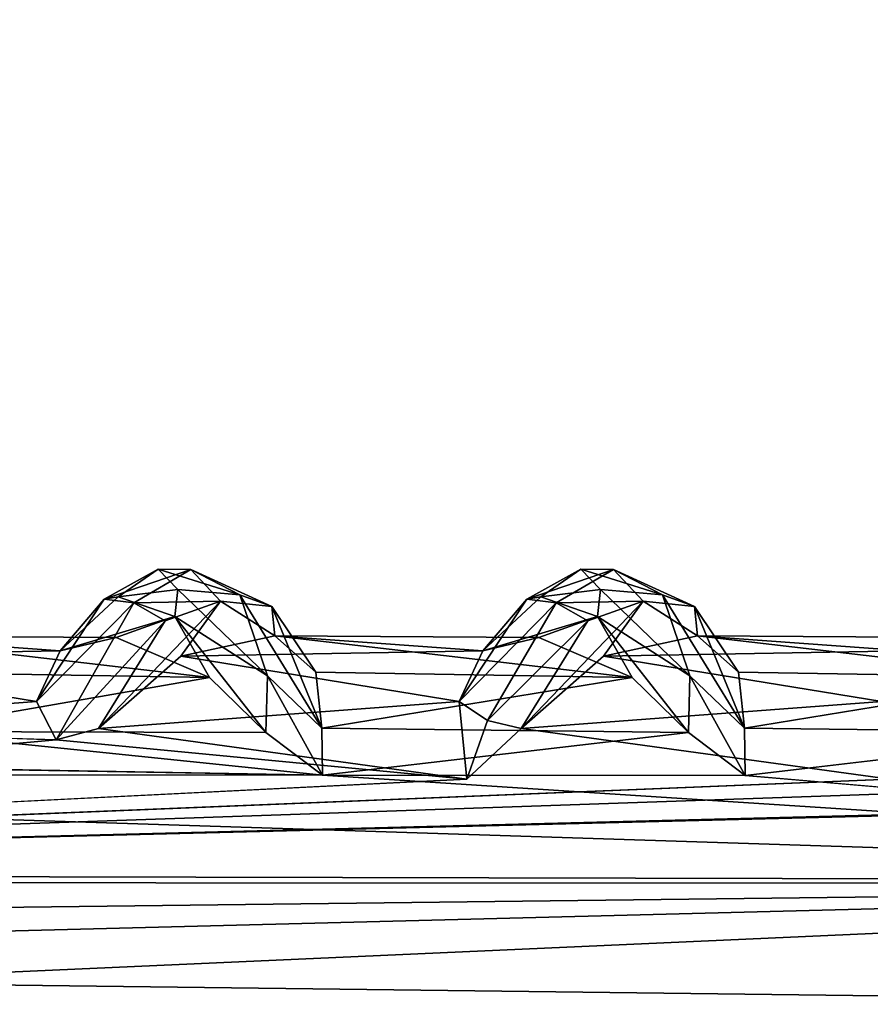
# Model space of a CAD drawing. Units: inches. Extents: x -14.8 to 14.8, y -14 to 8.6.
# Drawn here: x 1 to 1.8, y -3.2 to -2.2 of the extents above; entities that cross this region are included whole.
import ezdxf

# ---------------------------------------------------------------- set-up
doc = ezdxf.new("R2010")
doc.units = ezdxf.units.IN
doc.header["$MEASUREMENT"] = 0
for name, color, linetype in [('TABLE-SUPPORT', 6, 'Continuous'), ('TABLE-TOP', 6, 'Continuous'), ('TABLE-TRAY', 6, 'Continuous')]:
    doc.layers.add(name, color=color, linetype=linetype)

msp = doc.modelspace()

# ---------------------------------------------------------------- linework, layer by layer
at = {"layer": 'TABLE-SUPPORT'}
for points in [[(1.0412, -2.8167, 20.4267), (1.0412, -2.8167, 20.4267), (1.0554, -2.8143, 20.5088), (1.0964, -2.786, 20.513)], [(1.0412, -2.8167, 20.4267), (1.0412, -2.8167, 20.4267), (1.0964, -2.786, 20.513), (1.1299, -2.7861, 20.4904)], [(1.0412, -2.8167, 7.3952), (1.0412, -2.8167, 7.3952), (1.0554, -2.8143, 7.4773), (1.0964, -2.786, 7.4815)], [(1.0412, -2.8167, 7.3952), (1.0412, -2.8167, 7.3952), (1.0964, -2.786, 7.4815), (1.1299, -2.7861, 7.4589)], [(1.0714, -2.8203, 20.3996), (1.0714, -2.8203, 20.3996), (1.0412, -2.8167, 20.4267), (1.1299, -2.7861, 20.4904)], [(1.0714, -2.8203, 7.3681), (1.0714, -2.8203, 7.3681), (1.0412, -2.8167, 7.3952), (1.1299, -2.7861, 7.4589)], [(1.0554, -2.8143, 20.5088), (1.0554, -2.8143, 20.5088), (1.1165, -2.8066, 20.5886), (1.0964, -2.786, 20.513)], [(1.0554, -2.8143, 7.4773), (1.0554, -2.8143, 7.4773), (1.1165, -2.8066, 7.5571), (1.0964, -2.786, 7.4815)], [(1.1299, -2.7861, 20.4904), (1.1299, -2.7861, 20.4904), (1.1605, -2.8186, 20.4668), (1.0714, -2.8203, 20.3996)], [(1.1299, -2.7861, 7.4589), (1.1299, -2.7861, 7.4589), (1.1605, -2.8186, 7.4353), (1.0714, -2.8203, 7.3681)], [(1.0964, -2.786, 20.513), (1.0964, -2.786, 20.513), (1.1165, -2.8066, 20.5886), (1.1801, -2.8121, 20.6097)], [(1.1299, -2.7861, 20.4904), (1.1299, -2.7861, 20.4904), (1.0964, -2.786, 20.513), (1.1801, -2.8121, 20.6097)], [(1.0964, -2.786, 7.4815), (1.0964, -2.786, 7.4815), (1.1165, -2.8066, 7.5571), (1.1801, -2.8121, 7.5782)], [(1.1299, -2.7861, 7.4589), (1.1299, -2.7861, 7.4589), (1.0964, -2.786, 7.4815), (1.1801, -2.8121, 7.5782)], [(1.1299, -2.7861, 20.4904), (1.1299, -2.7861, 20.4904), (1.2129, -2.8241, 20.579), (1.1605, -2.8186, 20.4668)], [(1.1299, -2.7861, 20.4904), (1.1299, -2.7861, 20.4904), (1.1801, -2.8121, 20.6097), (1.2129, -2.8241, 20.579)], [(1.1299, -2.7861, 7.4589), (1.1299, -2.7861, 7.4589), (1.2129, -2.8241, 7.5475), (1.1605, -2.8186, 7.4353)], [(1.1299, -2.7861, 7.4589), (1.1299, -2.7861, 7.4589), (1.1801, -2.8121, 7.5782), (1.2129, -2.8241, 7.5475)], [(1.4743, -2.8167, 20.4267), (1.4743, -2.8167, 20.4267), (1.4885, -2.8143, 20.5088), (1.5295, -2.786, 20.513)], [(1.4743, -2.8167, 20.4267), (1.4743, -2.8167, 20.4267), (1.5295, -2.786, 20.513), (1.563, -2.7861, 20.4904)], [(1.4743, -2.8167, 7.3952), (1.4743, -2.8167, 7.3952), (1.4885, -2.8143, 7.4773), (1.5295, -2.786, 7.4815)], [(1.4743, -2.8167, 7.3952), (1.4743, -2.8167, 7.3952), (1.5295, -2.786, 7.4815), (1.563, -2.7861, 7.4589)], [(1.5044, -2.8203, 20.3996), (1.5044, -2.8203, 20.3996), (1.4743, -2.8167, 20.4267), (1.563, -2.7861, 20.4904)], [(1.5044, -2.8203, 7.3681), (1.5044, -2.8203, 7.3681), (1.4743, -2.8167, 7.3952), (1.563, -2.7861, 7.4589)], [(1.4885, -2.8143, 20.5088), (1.4885, -2.8143, 20.5088), (1.5496, -2.8066, 20.5886), (1.5295, -2.786, 20.513)], [(1.4885, -2.8143, 7.4773), (1.4885, -2.8143, 7.4773), (1.5496, -2.8066, 7.5571), (1.5295, -2.786, 7.4815)], [(1.563, -2.7861, 20.4904), (1.563, -2.7861, 20.4904), (1.5935, -2.8186, 20.4668), (1.5044, -2.8203, 20.3996)], [(1.563, -2.7861, 7.4589), (1.563, -2.7861, 7.4589), (1.5935, -2.8186, 7.4353), (1.5044, -2.8203, 7.3681)], [(1.5295, -2.786, 20.513), (1.5295, -2.786, 20.513), (1.5496, -2.8066, 20.5886), (1.6131, -2.8121, 20.6097)], [(1.563, -2.7861, 20.4904), (1.563, -2.7861, 20.4904), (1.5295, -2.786, 20.513), (1.6131, -2.8121, 20.6097)], [(1.5295, -2.786, 7.4815), (1.5295, -2.786, 7.4815), (1.5496, -2.8066, 7.5571), (1.6131, -2.8121, 7.5782)], [(1.563, -2.7861, 7.4589), (1.563, -2.7861, 7.4589), (1.5295, -2.786, 7.4815), (1.6131, -2.8121, 7.5782)], [(1.563, -2.7861, 20.4904), (1.563, -2.7861, 20.4904), (1.6459, -2.8241, 20.579), (1.5935, -2.8186, 20.4668)], [(1.563, -2.7861, 20.4904), (1.563, -2.7861, 20.4904), (1.6131, -2.8121, 20.6097), (1.6459, -2.8241, 20.579)], [(1.563, -2.7861, 7.4589), (1.563, -2.7861, 7.4589), (1.6459, -2.8241, 7.5475), (1.5935, -2.8186, 7.4353)], [(1.563, -2.7861, 7.4589), (1.563, -2.7861, 7.4589), (1.6131, -2.8121, 7.5782), (1.6459, -2.8241, 7.5475)], [(1.1135, -2.8345, 20.61), (1.1135, -2.8345, 20.61), (1.1165, -2.8066, 20.5886), (1.0554, -2.8143, 20.5088)], [(1.1135, -2.8345, 7.5785), (1.1135, -2.8345, 7.5785), (1.1165, -2.8066, 7.5571), (1.0554, -2.8143, 7.4773)], [(1.1165, -2.8066, 20.5886), (1.1165, -2.8066, 20.5886), (1.1135, -2.8345, 20.61), (1.2084, -2.895, 20.7045)], [(1.1165, -2.8066, 7.5571), (1.1165, -2.8066, 7.5571), (1.1135, -2.8345, 7.5785), (1.2084, -2.895, 7.673)], [(1.1165, -2.8066, 20.5886), (1.1165, -2.8066, 20.5886), (1.2084, -2.895, 20.7045), (1.1801, -2.8121, 20.6097)], [(1.1165, -2.8066, 7.5571), (1.1165, -2.8066, 7.5571), (1.2084, -2.895, 7.673), (1.1801, -2.8121, 7.5782)], [(1.2129, -2.8241, 20.579), (1.2129, -2.8241, 20.579), (1.1801, -2.8121, 20.6097), (1.2643, -2.9489, 20.7392)], [(1.1801, -2.8121, 20.6097), (1.1801, -2.8121, 20.6097), (1.2084, -2.895, 20.7045), (1.2643, -2.9489, 20.7392)], [(1.2129, -2.8241, 7.5475), (1.2129, -2.8241, 7.5475), (1.1801, -2.8121, 7.5782), (1.2643, -2.9489, 7.7077)], [(1.1801, -2.8121, 7.5782), (1.1801, -2.8121, 7.5782), (1.2084, -2.895, 7.673), (1.2643, -2.9489, 7.7077)], [(1.5466, -2.8345, 20.61), (1.5466, -2.8345, 20.61), (1.5496, -2.8066, 20.5886), (1.4885, -2.8143, 20.5088)], [(1.5466, -2.8345, 7.5785), (1.5466, -2.8345, 7.5785), (1.5496, -2.8066, 7.5571), (1.4885, -2.8143, 7.4773)], [(1.5496, -2.8066, 20.5886), (1.5496, -2.8066, 20.5886), (1.5466, -2.8345, 20.61), (1.6414, -2.895, 20.7045)], [(1.5496, -2.8066, 7.5571), (1.5496, -2.8066, 7.5571), (1.5466, -2.8345, 7.5785), (1.6414, -2.895, 7.673)], [(1.5496, -2.8066, 20.5886), (1.5496, -2.8066, 20.5886), (1.6414, -2.895, 20.7045), (1.6131, -2.8121, 20.6097)], [(1.5496, -2.8066, 7.5571), (1.5496, -2.8066, 7.5571), (1.6414, -2.895, 7.673), (1.6131, -2.8121, 7.5782)], [(1.6459, -2.8241, 20.579), (1.6459, -2.8241, 20.579), (1.6131, -2.8121, 20.6097), (1.6973, -2.9489, 20.7392)], [(1.6131, -2.8121, 20.6097), (1.6131, -2.8121, 20.6097), (1.6414, -2.895, 20.7045), (1.6973, -2.9489, 20.7392)], [(1.6459, -2.8241, 7.5475), (1.6459, -2.8241, 7.5475), (1.6131, -2.8121, 7.5782), (1.6973, -2.9489, 7.7077)], [(1.6131, -2.8121, 7.5782), (1.6131, -2.8121, 7.5782), (1.6414, -2.895, 7.673), (1.6973, -2.9489, 7.7077)], [(0.9718, -2.9214, 20.319), (0.9718, -2.9214, 20.319), (1.0412, -2.8167, 20.4267), (1.0714, -2.8203, 20.3996)], [(0.9718, -2.9214, 20.319), (0.9718, -2.9214, 20.319), (0.9959, -2.8697, 20.416), (1.0412, -2.8167, 20.4267)], [(0.9718, -2.9214, 7.2875), (0.9718, -2.9214, 7.2875), (1.0412, -2.8167, 7.3952), (1.0714, -2.8203, 7.3681)], [(0.9718, -2.9214, 7.2875), (0.9718, -2.9214, 7.2875), (0.9959, -2.8697, 7.3845), (1.0412, -2.8167, 7.3952)], [(0.9918, -2.9606, 20.2717), (0.9918, -2.9606, 20.2717), (0.9718, -2.9214, 20.319), (1.0714, -2.8203, 20.3996)], [(0.9918, -2.9606, 7.2402), (0.9918, -2.9606, 7.2402), (0.9718, -2.9214, 7.2875), (1.0714, -2.8203, 7.3681)], [(1.1037, -2.8387, 20.3933), (1.1037, -2.8387, 20.3933), (0.9918, -2.9606, 20.2717), (1.0714, -2.8203, 20.3996)], [(1.1037, -2.8387, 7.3618), (1.1037, -2.8387, 7.3618), (0.9918, -2.9606, 7.2402), (1.0714, -2.8203, 7.3681)], [(1.1135, -2.8345, 20.61), (1.1135, -2.8345, 20.61), (1.0554, -2.8143, 20.5088), (0.9959, -2.8697, 20.416)], [(0.9959, -2.8697, 20.416), (0.9959, -2.8697, 20.416), (1.0554, -2.8143, 20.5088), (1.0412, -2.8167, 20.4267)], [(1.1135, -2.8345, 7.5785), (1.1135, -2.8345, 7.5785), (1.0554, -2.8143, 7.4773), (0.9959, -2.8697, 7.3845)], [(0.9959, -2.8697, 7.3845), (0.9959, -2.8697, 7.3845), (1.0554, -2.8143, 7.4773), (1.0412, -2.8167, 7.3952)], [(1.0353, -2.949, 20.286), (1.0353, -2.949, 20.286), (1.1037, -2.8387, 20.3933), (1.1605, -2.8186, 20.4668)], [(1.1605, -2.8186, 20.4668), (1.1605, -2.8186, 20.4668), (1.1197, -2.875, 20.4045), (1.0353, -2.949, 20.286)], [(1.0353, -2.949, 7.2545), (1.0353, -2.949, 7.2545), (1.1037, -2.8387, 7.3618), (1.1605, -2.8186, 7.4353)], [(1.1605, -2.8186, 7.4353), (1.1605, -2.8186, 7.4353), (1.1197, -2.875, 7.373), (1.0353, -2.949, 7.2545)], [(1.0714, -2.8203, 20.3996), (1.0714, -2.8203, 20.3996), (1.1605, -2.8186, 20.4668), (1.1037, -2.8387, 20.3933)], [(1.0714, -2.8203, 7.3681), (1.0714, -2.8203, 7.3681), (1.1605, -2.8186, 7.4353), (1.1037, -2.8387, 7.3618)], [(1.216, -2.8541, 20.5534), (1.216, -2.8541, 20.5534), (1.1197, -2.875, 20.4045), (1.1605, -2.8186, 20.4668)], [(1.216, -2.8541, 7.5219), (1.216, -2.8541, 7.5219), (1.1197, -2.875, 7.373), (1.1605, -2.8186, 7.4353)], [(1.1605, -2.8186, 20.4668), (1.1605, -2.8186, 20.4668), (1.2129, -2.8241, 20.579), (1.216, -2.8541, 20.5534)], [(1.1605, -2.8186, 7.4353), (1.1605, -2.8186, 7.4353), (1.2129, -2.8241, 7.5475), (1.216, -2.8541, 7.5219)], [(1.4049, -2.9214, 20.319), (1.4049, -2.9214, 20.319), (1.4743, -2.8167, 20.4267), (1.5044, -2.8203, 20.3996)], [(1.4049, -2.9214, 20.319), (1.4049, -2.9214, 20.319), (1.429, -2.8697, 20.416), (1.4743, -2.8167, 20.4267)], [(1.4049, -2.9214, 7.2875), (1.4049, -2.9214, 7.2875), (1.4743, -2.8167, 7.3952), (1.5044, -2.8203, 7.3681)], [(1.4049, -2.9214, 7.2875), (1.4049, -2.9214, 7.2875), (1.429, -2.8697, 7.3845), (1.4743, -2.8167, 7.3952)], [(1.434, -2.9408, 20.2845), (1.434, -2.9408, 20.2845), (1.4049, -2.9214, 20.319), (1.5044, -2.8203, 20.3996)], [(1.434, -2.9408, 7.253), (1.434, -2.9408, 7.253), (1.4049, -2.9214, 7.2875), (1.5044, -2.8203, 7.3681)], [(1.5466, -2.8345, 20.61), (1.5466, -2.8345, 20.61), (1.4885, -2.8143, 20.5088), (1.429, -2.8697, 20.416)], [(1.429, -2.8697, 20.416), (1.429, -2.8697, 20.416), (1.4885, -2.8143, 20.5088), (1.4743, -2.8167, 20.4267)], [(1.5466, -2.8345, 7.5785), (1.5466, -2.8345, 7.5785), (1.4885, -2.8143, 7.4773), (1.429, -2.8697, 7.3845)], [(1.429, -2.8697, 7.3845), (1.429, -2.8697, 7.3845), (1.4885, -2.8143, 7.4773), (1.4743, -2.8167, 7.3952)], [(1.5368, -2.8387, 20.3933), (1.5368, -2.8387, 20.3933), (1.434, -2.9408, 20.2845), (1.5044, -2.8203, 20.3996)], [(1.5367, -2.8387, 7.3618), (1.5367, -2.8387, 7.3618), (1.434, -2.9408, 7.253), (1.5044, -2.8203, 7.3681)], [(1.4683, -2.949, 20.286), (1.4683, -2.949, 20.286), (1.5368, -2.8387, 20.3933), (1.5935, -2.8186, 20.4668)], [(1.5935, -2.8186, 20.4668), (1.5935, -2.8186, 20.4668), (1.5528, -2.875, 20.4045), (1.4683, -2.949, 20.286)], [(1.4683, -2.949, 7.2545), (1.4683, -2.949, 7.2545), (1.5367, -2.8387, 7.3618), (1.5935, -2.8186, 7.4353)], [(1.5935, -2.8186, 7.4353), (1.5935, -2.8186, 7.4353), (1.5528, -2.875, 7.373), (1.4683, -2.949, 7.2545)], [(1.5044, -2.8203, 20.3996), (1.5044, -2.8203, 20.3996), (1.5935, -2.8186, 20.4668), (1.5368, -2.8387, 20.3933)], [(1.5044, -2.8203, 7.3681), (1.5044, -2.8203, 7.3681), (1.5935, -2.8186, 7.4353), (1.5367, -2.8387, 7.3618)], [(1.6491, -2.8541, 20.5534), (1.6491, -2.8541, 20.5534), (1.5528, -2.875, 20.4045), (1.5935, -2.8186, 20.4668)], [(1.6491, -2.8541, 7.5219), (1.6491, -2.8541, 7.5219), (1.5528, -2.875, 7.373), (1.5935, -2.8186, 7.4353)], [(1.5935, -2.8186, 20.4668), (1.5935, -2.8186, 20.4668), (1.6459, -2.8241, 20.579), (1.6491, -2.8541, 20.5534)], [(1.5935, -2.8186, 7.4353), (1.5935, -2.8186, 7.4353), (1.6459, -2.8241, 7.5475), (1.6491, -2.8541, 7.5219)], [(1.2581, -2.8915, 20.6577), (1.2581, -2.8915, 20.6577), (1.2129, -2.8241, 20.579), (1.2643, -2.9489, 20.7392)], [(1.216, -2.8541, 20.5534), (1.216, -2.8541, 20.5534), (1.2129, -2.8241, 20.579), (1.2581, -2.8915, 20.6577)], [(1.2581, -2.8915, 7.6262), (1.2581, -2.8915, 7.6262), (1.2129, -2.8241, 7.5475), (1.2643, -2.9489, 7.7077)], [(1.216, -2.8541, 7.5219), (1.216, -2.8541, 7.5219), (1.2129, -2.8241, 7.5475), (1.2581, -2.8915, 7.6262)], [(1.6912, -2.8915, 20.6577), (1.6912, -2.8915, 20.6577), (1.6459, -2.8241, 20.579), (1.6973, -2.9489, 20.7392)], [(1.6491, -2.8541, 20.5534), (1.6491, -2.8541, 20.5534), (1.6459, -2.8241, 20.579), (1.6912, -2.8915, 20.6577)], [(1.6912, -2.8915, 7.6262), (1.6912, -2.8915, 7.6262), (1.6459, -2.8241, 7.5475), (1.6973, -2.9489, 7.7077)], [(1.6491, -2.8541, 7.5219), (1.6491, -2.8541, 7.5219), (1.6459, -2.8241, 7.5475), (1.6912, -2.8915, 7.6262)], [(0.9918, -2.9606, 20.2717), (0.9918, -2.9606, 20.2717), (1.1037, -2.8387, 20.3933), (1.0353, -2.949, 20.286)], [(0.9918, -2.9606, 7.2402), (0.9918, -2.9606, 7.2402), (1.1037, -2.8387, 7.3618), (1.0353, -2.949, 7.2545)], [(1.0535, -2.856, 20.5124), (1.0535, -2.856, 20.5124), (1.1135, -2.8345, 20.61), (0.9959, -2.8697, 20.416)], [(1.0535, -2.856, 7.4809), (1.0535, -2.856, 7.4809), (1.1135, -2.8345, 7.5785), (0.9959, -2.8697, 7.3845)], [(1.1489, -2.8969, 20.6676), (1.1489, -2.8969, 20.6676), (1.1135, -2.8345, 20.61), (1.0535, -2.856, 20.5124)], [(1.1489, -2.8969, 7.6361), (1.1489, -2.8969, 7.6361), (1.1135, -2.8345, 7.5785), (1.0535, -2.856, 7.4809)], [(1.2084, -2.895, 20.7045), (1.2084, -2.895, 20.7045), (1.1135, -2.8345, 20.61), (1.2069, -2.9532, 20.7412)], [(1.2069, -2.9532, 20.7412), (1.2069, -2.9532, 20.7412), (1.1135, -2.8345, 20.61), (1.1489, -2.8969, 20.6676)], [(1.2084, -2.895, 7.673), (1.2084, -2.895, 7.673), (1.1135, -2.8345, 7.5785), (1.2069, -2.9532, 7.7097)], [(1.2069, -2.9532, 7.7097), (1.2069, -2.9532, 7.7097), (1.1135, -2.8345, 7.5785), (1.1489, -2.8969, 7.6361)], [(1.4866, -2.856, 20.5124), (1.4866, -2.856, 20.5124), (1.5466, -2.8345, 20.61), (1.429, -2.8697, 20.416)], [(1.4866, -2.856, 7.4809), (1.4866, -2.856, 7.4809), (1.5466, -2.8345, 7.5785), (1.429, -2.8697, 7.3845)], [(1.434, -2.9408, 20.2845), (1.434, -2.9408, 20.2845), (1.5368, -2.8387, 20.3933), (1.4683, -2.949, 20.286)], [(1.434, -2.9408, 7.253), (1.434, -2.9408, 7.253), (1.5367, -2.8387, 7.3618), (1.4683, -2.949, 7.2545)], [(1.582, -2.8969, 20.6676), (1.582, -2.8969, 20.6676), (1.5466, -2.8345, 20.61), (1.4866, -2.856, 20.5124)], [(1.582, -2.8969, 7.6361), (1.582, -2.8969, 7.6361), (1.5466, -2.8345, 7.5785), (1.4866, -2.856, 7.4809)], [(1.6414, -2.895, 20.7045), (1.6414, -2.895, 20.7045), (1.5466, -2.8345, 20.61), (1.64, -2.9532, 20.7412)], [(1.64, -2.9532, 20.7412), (1.64, -2.9532, 20.7412), (1.5466, -2.8345, 20.61), (1.582, -2.8969, 20.6676)], [(1.6414, -2.895, 7.673), (1.6414, -2.895, 7.673), (1.5466, -2.8345, 7.5785), (1.64, -2.9532, 7.7097)], [(1.64, -2.9532, 7.7097), (1.64, -2.9532, 7.7097), (1.5466, -2.8345, 7.5785), (1.582, -2.8969, 7.6361)], [(0.783, -2.8541, 20.5534), (0.783, -2.8541, 20.5534), (0.9959, -2.8697, 20.416), (0.6867, -2.875, 20.4045)], [(0.783, -2.8541, 7.5219), (0.783, -2.8541, 7.5219), (0.9959, -2.8697, 7.3845), (0.6867, -2.875, 7.373)], [(1.1489, -2.8969, 20.6676), (1.1489, -2.8969, 20.6676), (1.0535, -2.856, 20.5124), (0.783, -2.8541, 20.5534)], [(0.783, -2.8541, 20.5534), (0.783, -2.8541, 20.5534), (0.825, -2.8915, 20.6577), (1.1489, -2.8969, 20.6676)], [(1.0535, -2.856, 20.5124), (1.0535, -2.856, 20.5124), (0.9959, -2.8697, 20.416), (0.783, -2.8541, 20.5534)], [(1.1489, -2.8969, 7.6361), (1.1489, -2.8969, 7.6361), (1.0535, -2.856, 7.4809), (0.783, -2.8541, 7.5219)], [(0.783, -2.8541, 7.5219), (0.783, -2.8541, 7.5219), (0.825, -2.8915, 7.6262), (1.1489, -2.8969, 7.6361)], [(1.0535, -2.856, 7.4809), (1.0535, -2.856, 7.4809), (0.9959, -2.8697, 7.3845), (0.783, -2.8541, 7.5219)], [(1.216, -2.8541, 20.5534), (1.216, -2.8541, 20.5534), (1.429, -2.8697, 20.416), (1.1197, -2.875, 20.4045)], [(1.216, -2.8541, 7.5219), (1.216, -2.8541, 7.5219), (1.429, -2.8697, 7.3845), (1.1197, -2.875, 7.373)], [(1.582, -2.8969, 20.6676), (1.582, -2.8969, 20.6676), (1.4866, -2.856, 20.5124), (1.216, -2.8541, 20.5534)], [(1.216, -2.8541, 20.5534), (1.216, -2.8541, 20.5534), (1.2581, -2.8915, 20.6577), (1.582, -2.8969, 20.6676)], [(1.4866, -2.856, 20.5124), (1.4866, -2.856, 20.5124), (1.429, -2.8697, 20.416), (1.216, -2.8541, 20.5534)], [(1.582, -2.8969, 7.6361), (1.582, -2.8969, 7.6361), (1.4866, -2.856, 7.4809), (1.216, -2.8541, 7.5219)], [(1.216, -2.8541, 7.5219), (1.216, -2.8541, 7.5219), (1.2581, -2.8915, 7.6262), (1.582, -2.8969, 7.6361)], [(1.4866, -2.856, 7.4809), (1.4866, -2.856, 7.4809), (1.429, -2.8697, 7.3845), (1.216, -2.8541, 7.5219)], [(1.6491, -2.8541, 20.5534), (1.6491, -2.8541, 20.5534), (1.8621, -2.8697, 20.416), (1.5528, -2.875, 20.4045)], [(1.6491, -2.8541, 7.5219), (1.6491, -2.8541, 7.5219), (1.8621, -2.8697, 7.3845), (1.5528, -2.875, 7.373)], [(2.0151, -2.8969, 20.6676), (2.0151, -2.8969, 20.6676), (1.9196, -2.856, 20.5124), (1.6491, -2.8541, 20.5534)], [(1.6491, -2.8541, 20.5534), (1.6491, -2.8541, 20.5534), (1.6912, -2.8915, 20.6577), (2.0151, -2.8969, 20.6676)], [(1.9196, -2.856, 20.5124), (1.9196, -2.856, 20.5124), (1.8621, -2.8697, 20.416), (1.6491, -2.8541, 20.5534)], [(2.0151, -2.8969, 7.6361), (2.0151, -2.8969, 7.6361), (1.9196, -2.856, 7.4809), (1.6491, -2.8541, 7.5219)], [(1.6491, -2.8541, 7.5219), (1.6491, -2.8541, 7.5219), (1.6912, -2.8915, 7.6262), (2.0151, -2.8969, 7.6361)], [(1.9196, -2.856, 7.4809), (1.9196, -2.856, 7.4809), (1.8621, -2.8697, 7.3845), (1.6491, -2.8541, 7.5219)], [(0.9959, -2.8697, 20.416), (0.9959, -2.8697, 20.416), (0.9718, -2.9214, 20.319), (0.6867, -2.875, 20.4045)], [(0.9959, -2.8697, 7.3845), (0.9959, -2.8697, 7.3845), (0.9718, -2.9214, 7.2875), (0.6867, -2.875, 7.373)], [(1.429, -2.8697, 20.416), (1.429, -2.8697, 20.416), (1.4049, -2.9214, 20.319), (1.1197, -2.875, 20.4045)], [(1.429, -2.8697, 7.3845), (1.429, -2.8697, 7.3845), (1.4049, -2.9214, 7.2875), (1.1197, -2.875, 7.373)], [(1.8621, -2.8697, 20.416), (1.8621, -2.8697, 20.416), (1.838, -2.9214, 20.319), (1.5528, -2.875, 20.4045)], [(1.8621, -2.8697, 7.3845), (1.8621, -2.8697, 7.3845), (1.838, -2.9214, 7.2875), (1.5528, -2.875, 7.373)], [(0.6867, -2.875, 20.4045), (0.6867, -2.875, 20.4045), (0.9718, -2.9214, 20.319), (0.6022, -2.949, 20.286)], [(0.6867, -2.875, 7.373), (0.6867, -2.875, 7.373), (0.9718, -2.9214, 7.2875), (0.6022, -2.949, 7.2545)], [(1.1197, -2.875, 20.4045), (1.1197, -2.875, 20.4045), (1.4049, -2.9214, 20.319), (1.0353, -2.949, 20.286)], [(1.1197, -2.875, 7.373), (1.1197, -2.875, 7.373), (1.4049, -2.9214, 7.2875), (1.0353, -2.949, 7.2545)], [(1.5528, -2.875, 20.4045), (1.5528, -2.875, 20.4045), (1.838, -2.9214, 20.319), (1.4683, -2.949, 20.286)], [(1.5528, -2.875, 7.373), (1.5528, -2.875, 7.373), (1.838, -2.9214, 7.2875), (1.4683, -2.949, 7.2545)], [(0.825, -2.8915, 20.6577), (0.825, -2.8915, 20.6577), (0.8312, -2.9522, 20.7426), (1.1489, -2.8969, 20.6676)], [(0.825, -2.8915, 7.6262), (0.825, -2.8915, 7.6262), (0.8312, -2.9522, 7.7111), (1.1489, -2.8969, 7.6361)], [(1.2581, -2.8915, 20.6577), (1.2581, -2.8915, 20.6577), (1.2643, -2.9489, 20.7392), (1.582, -2.8969, 20.6676)], [(1.2581, -2.8915, 7.6262), (1.2581, -2.8915, 7.6262), (1.2643, -2.9489, 7.7077), (1.582, -2.8969, 7.6361)], [(1.6912, -2.8915, 20.6577), (1.6912, -2.8915, 20.6577), (1.6973, -2.9489, 20.7392), (2.0151, -2.8969, 20.6676)], [(1.6912, -2.8915, 7.6262), (1.6912, -2.8915, 7.6262), (1.6973, -2.9489, 7.7077), (2.0151, -2.8969, 7.6361)], [(1.1489, -2.8969, 20.6676), (1.1489, -2.8969, 20.6676), (0.8312, -2.9522, 20.7426), (1.2069, -2.9532, 20.7412)], [(1.1489, -2.8969, 7.6361), (1.1489, -2.8969, 7.6361), (0.8312, -2.9522, 7.7111), (1.2069, -2.9532, 7.7097)], [(1.2647, -2.9969, 20.775), (1.2647, -2.9969, 20.775), (1.2084, -2.895, 20.7045), (1.2069, -2.9532, 20.7412)], [(1.2647, -2.9969, 7.7435), (1.2647, -2.9969, 7.7435), (1.2084, -2.895, 7.673), (1.2069, -2.9532, 7.7097)], [(1.2084, -2.895, 20.7045), (1.2084, -2.895, 20.7045), (1.2647, -2.9969, 20.775), (1.2643, -2.9489, 20.7392)], [(1.2084, -2.895, 7.673), (1.2084, -2.895, 7.673), (1.2647, -2.9969, 7.7435), (1.2643, -2.9489, 7.7077)], [(1.582, -2.8969, 20.6676), (1.582, -2.8969, 20.6676), (1.2643, -2.9489, 20.7392), (1.64, -2.9532, 20.7412)], [(1.582, -2.8969, 7.6361), (1.582, -2.8969, 7.6361), (1.2643, -2.9489, 7.7077), (1.64, -2.9532, 7.7097)], [(1.6979, -2.9971, 20.7751), (1.6979, -2.9971, 20.7751), (1.6414, -2.895, 20.7045), (1.64, -2.9532, 20.7412)], [(1.6979, -2.9971, 7.7437), (1.6979, -2.9971, 7.7437), (1.6414, -2.895, 7.673), (1.64, -2.9532, 7.7097)], [(1.6414, -2.895, 20.7045), (1.6414, -2.895, 20.7045), (1.6979, -2.9971, 20.7751), (1.6973, -2.9489, 20.7392)], [(1.6414, -2.895, 7.673), (1.6414, -2.895, 7.673), (1.6979, -2.9971, 7.7437), (1.6973, -2.9489, 7.7077)], [(2.0151, -2.8969, 20.6676), (2.0151, -2.8969, 20.6676), (1.6973, -2.9489, 20.7392), (2.073, -2.9532, 20.7412)], [(2.0151, -2.8969, 7.6361), (2.0151, -2.8969, 7.6361), (1.6973, -2.9489, 7.7077), (2.073, -2.9532, 7.7097)], [(0.9918, -2.9606, 20.2717), (0.9918, -2.9606, 20.2717), (0.6022, -2.949, 20.286), (0.9718, -2.9214, 20.319)], [(0.9918, -2.9606, 7.2402), (0.9918, -2.9606, 7.2402), (0.6022, -2.949, 7.2545), (0.9718, -2.9214, 7.2875)], [(1.4129, -3.0009, 20.2471), (1.4129, -3.0009, 20.2471), (1.0353, -2.949, 20.286), (1.4049, -2.9214, 20.319)], [(1.4129, -3.0009, 7.2157), (1.4129, -3.0009, 7.2157), (1.0353, -2.949, 7.2545), (1.4049, -2.9214, 7.2875)], [(1.4129, -3.0009, 20.2471), (1.4129, -3.0009, 20.2471), (1.4049, -2.9214, 20.319), (1.434, -2.9408, 20.2845)], [(1.4129, -3.0009, 7.2157), (1.4129, -3.0009, 7.2157), (1.4049, -2.9214, 7.2875), (1.434, -2.9408, 7.253)], [(1.846, -3.0009, 20.2471), (1.846, -3.0009, 20.2471), (1.4683, -2.949, 20.286), (1.838, -2.9214, 20.319)], [(1.846, -3.0009, 7.2157), (1.846, -3.0009, 7.2157), (1.4683, -2.949, 7.2545), (1.838, -2.9214, 7.2875)], [(1.4129, -3.0009, 20.2471), (1.4129, -3.0009, 20.2471), (1.434, -2.9408, 20.2845), (1.4683, -2.949, 20.286)], [(1.4129, -3.0009, 7.2157), (1.4129, -3.0009, 7.2157), (1.434, -2.9408, 7.253), (1.4683, -2.949, 7.2545)], [(0.8312, -2.9522, 20.7426), (0.8312, -2.9522, 20.7426), (0.8033, -2.9886, 20.7695), (1.2647, -2.9969, 20.775)], [(0.8312, -2.9522, 7.7111), (0.8312, -2.9522, 7.7111), (0.8035, -2.9889, 7.7381), (1.2647, -2.9969, 7.7435)], [(1.2069, -2.9532, 20.7412), (1.2069, -2.9532, 20.7412), (0.8312, -2.9522, 20.7426), (1.2647, -2.9969, 20.775)], [(1.2069, -2.9532, 7.7097), (1.2069, -2.9532, 7.7097), (0.8312, -2.9522, 7.7111), (1.2647, -2.9969, 7.7435)], [(0.9918, -2.9606, 20.2717), (0.9918, -2.9606, 20.2717), (1.0353, -2.949, 20.286), (1.4129, -3.0009, 20.2471)], [(0.9918, -2.9606, 7.2402), (0.9918, -2.9606, 7.2402), (1.0353, -2.949, 7.2545), (1.4129, -3.0009, 7.2157)], [(1.2643, -2.9489, 20.7392), (1.2643, -2.9489, 20.7392), (1.2647, -2.9969, 20.775), (1.64, -2.9532, 20.7412)], [(1.2643, -2.9489, 7.7077), (1.2643, -2.9489, 7.7077), (1.2647, -2.9969, 7.7435), (1.64, -2.9532, 7.7097)], [(1.64, -2.9532, 20.7412), (1.64, -2.9532, 20.7412), (1.2647, -2.9969, 20.775), (1.6979, -2.9971, 20.7751)], [(1.64, -2.9532, 7.7097), (1.64, -2.9532, 7.7097), (1.2647, -2.9969, 7.7435), (1.6979, -2.9971, 7.7437)], [(1.6973, -2.9489, 20.7392), (1.6973, -2.9489, 20.7392), (1.6979, -2.9971, 20.7751), (2.073, -2.9532, 20.7412)], [(1.6973, -2.9489, 7.7077), (1.6973, -2.9489, 7.7077), (1.6979, -2.9971, 7.7437), (2.073, -2.9532, 7.7097)], [(0.9918, -2.9606, 20.2717), (0.9918, -2.9606, 20.2717), (1.4129, -3.0009, 20.2471), (-0.5169, -3.0974, 20.2062)], [(0.9918, -2.9606, 7.2402), (0.9918, -2.9606, 7.2402), (1.4129, -3.0009, 7.2157), (-0.5169, -3.0974, 7.1747)], [(0.8033, -2.9886, 20.7695), (0.8033, -2.9886, 20.7695), (-0.4947, -2.9961, 20.7748), (1.2647, -2.9969, 20.775)], [(0.8035, -2.9889, 7.7381), (0.8035, -2.9889, 7.7381), (-0.4947, -2.9961, 7.7433), (1.2647, -2.9969, 7.7435)], [(2.9744, -3.1078, 20.8213), (2.9744, -3.1078, 20.8213), (-0.4947, -2.9961, 20.7748), (-3.6073, -3.1053, 20.8204)], [(2.9744, -3.1078, 7.7898), (2.9744, -3.1078, 7.7898), (-0.4947, -2.9961, 7.7433), (-3.6073, -3.1053, 7.7889)], [(-0.5169, -3.0974, 20.2062), (-0.5169, -3.0974, 20.2062), (2.2791, -3.0008, 20.2472), (3.1497, -3.0056, 20.2443)], [(1.846, -3.0009, 20.2471), (1.846, -3.0009, 20.2471), (2.2791, -3.0008, 20.2472), (-0.5169, -3.0974, 20.2062)], [(-0.5169, -3.0974, 7.1747), (-0.5169, -3.0974, 7.1747), (2.2791, -3.0008, 7.2157), (3.1534, -3.0042, 7.2136)], [(1.846, -3.0009, 7.2157), (1.846, -3.0009, 7.2157), (2.2791, -3.0008, 7.2157), (-0.5169, -3.0974, 7.1747)], [(-0.5169, -3.0974, 7.1747), (-0.5169, -3.0974, 7.1747), (3.1534, -3.0042, 7.2136), (2.9371, -3.1053, 7.1729)], [(1.2647, -2.9969, 20.775), (1.2647, -2.9969, 20.775), (-0.4947, -2.9961, 20.7748), (2.9744, -3.1078, 20.8213)], [(1.2647, -2.9969, 7.7435), (1.2647, -2.9969, 7.7435), (-0.4947, -2.9961, 7.7433), (2.9744, -3.1078, 7.7898)], [(1.6979, -2.9971, 20.7751), (1.6979, -2.9971, 20.7751), (1.2647, -2.9969, 20.775), (2.9744, -3.1078, 20.8213)], [(1.6979, -2.9971, 7.7437), (1.6979, -2.9971, 7.7437), (1.2647, -2.9969, 7.7435), (2.9744, -3.1078, 7.7898)], [(-0.5169, -3.0974, 20.2062), (-0.5169, -3.0974, 20.2062), (3.1497, -3.0056, 20.2443), (2.9371, -3.1053, 20.2044)], [(-6.8761, -3.2264, 20.8232), (-6.8761, -3.2264, 20.8232), (2.9744, -3.1078, 20.8213), (-3.6073, -3.1053, 20.8204)], [(-6.8761, -3.2264, 7.7917), (-6.8761, -3.2264, 7.7917), (2.9744, -3.1078, 7.7898), (-3.6073, -3.1053, 7.7889)], [(-0.5169, -3.1937, 20.1983), (-0.5169, -3.1937, 20.1983), (-0.5169, -3.0974, 20.2062), (2.9371, -3.1053, 20.2044)], [(-0.5169, -3.1937, 7.1668), (-0.5169, -3.1937, 7.1668), (-0.5169, -3.0974, 7.1747), (2.9371, -3.1053, 7.1729)], [(2.9433, -3.2366, 20.2044), (2.9433, -3.2366, 20.2044), (-0.5169, -3.1937, 20.1983), (2.9371, -3.1053, 20.2044)], [(2.9433, -3.2366, 7.1729), (2.9433, -3.2366, 7.1729), (-0.5169, -3.1937, 7.1668), (2.9371, -3.1053, 7.1729)], [(-0.5169, -3.2639, 20.8133), (-0.5169, -3.2639, 20.8133), (2.9744, -3.1078, 20.8213), (-6.8761, -3.2264, 20.8232)], [(-0.5169, -3.2639, 7.7818), (-0.5169, -3.2639, 7.7818), (2.9744, -3.1078, 7.7898), (-6.8761, -3.2264, 7.7917)], [(-0.5169, -3.2639, 20.8133), (-0.5169, -3.2639, 20.8133), (2.973, -3.2366, 20.8204), (2.9744, -3.1078, 20.8213)], [(-0.5169, -3.2639, 7.7818), (-0.5169, -3.2639, 7.7818), (2.973, -3.2366, 7.7889), (2.9744, -3.1078, 7.7898)], [(-0.5169, -3.2917, 20.2215), (-0.5169, -3.2917, 20.2215), (-0.5169, -3.1937, 20.1983), (2.9433, -3.2366, 20.2044)], [(-0.5169, -3.2917, 7.19), (-0.5169, -3.2917, 7.19), (-0.5169, -3.1937, 7.1668), (2.9433, -3.2366, 7.1729)]]:
    msp.add_3dface(points, dxfattribs=at)
for points, invisible_edges in [([(0.5587, -2.9606, 20.2717), (0.5587, -2.9606, 20.2717), (0.6022, -2.949, 20.286), (0.9918, -2.9606, 20.2717)], 9), ([(0.5587, -2.9606, 7.2402), (0.5587, -2.9606, 7.2402), (0.6022, -2.949, 7.2545), (0.9918, -2.9606, 7.2402)], 9), ([(1.4129, -3.0009, 20.2471), (1.4129, -3.0009, 20.2471), (1.4683, -2.949, 20.286), (1.846, -3.0009, 20.2471)], 9), ([(1.4129, -3.0009, 7.2157), (1.4129, -3.0009, 7.2157), (1.4683, -2.949, 7.2545), (1.846, -3.0009, 7.2157)], 9), ([(2.073, -2.9532, 20.7412), (2.073, -2.9532, 20.7412), (1.6979, -2.9971, 20.7751), (2.131, -2.9971, 20.7751)], 4), ([(2.073, -2.9532, 7.7097), (2.073, -2.9532, 7.7097), (1.6979, -2.9971, 7.7437), (2.1309, -2.9971, 7.7437)], 4), ([(0.5587, -2.9606, 20.2717), (0.5587, -2.9606, 20.2717), (0.9918, -2.9606, 20.2717), (-0.5169, -3.0974, 20.2062)], 2), ([(0.5587, -2.9606, 7.2402), (0.5587, -2.9606, 7.2402), (0.9918, -2.9606, 7.2402), (-0.5169, -3.0974, 7.1747)], 2), ([(1.4129, -3.0009, 20.2471), (1.4129, -3.0009, 20.2471), (1.846, -3.0009, 20.2471), (-0.5169, -3.0974, 20.2062)], 2), ([(1.4129, -3.0009, 7.2157), (1.4129, -3.0009, 7.2157), (1.846, -3.0009, 7.2157), (-0.5169, -3.0974, 7.1747)], 2), ([(2.131, -2.9971, 20.7751), (2.131, -2.9971, 20.7751), (1.6979, -2.9971, 20.7751), (2.9744, -3.1078, 20.8213)], 2), ([(2.1309, -2.9971, 7.7437), (2.1309, -2.9971, 7.7437), (1.6979, -2.9971, 7.7437), (2.9744, -3.1078, 7.7898)], 2)]:
    msp.add_3dface(points, dxfattribs=dict(at, invisible_edges=invisible_edges))
at = {"layer": 'TABLE-TOP'}
for points, invisible_edges in [([(14.7244, -7.8347, 21.5339), (-14.7244, 7.8346, 21.5339), (-14.7244, -7.8347, 21.5339)], 1), ([(-14.7244, 7.8346, 20.8253), (14.7244, -7.8347, 20.8253), (-14.7244, -7.8347, 20.8253)], 1), ([(14.7244, 7.8346, 21.5339), (-14.7244, 7.8346, 21.5339), (14.7244, -7.8347, 21.5339)], 2), ([(14.7244, 7.8346, 20.8253), (14.7244, -7.8347, 20.8253), (-14.7244, 7.8346, 20.8253)], 2)]:
    msp.add_3dface(points, dxfattribs=dict(at, invisible_edges=invisible_edges))
at = {"layer": 'TABLE-TRAY', "invisible_edges": 15}
for points in [[(14.6457, 7.7558, 7.8755), (-14.6457, 7.7558, 7.8755), (14.6457, -7.756, 7.8755)], [(14.6457, 7.7558, 7.7968), (14.6457, -7.756, 7.7968), (-14.6457, 7.7558, 7.7968)], [(14.6457, -7.756, 7.8755), (-14.6457, 7.7558, 7.8755), (-14.6457, -7.756, 7.8755)], [(-14.6457, 7.7558, 7.7968), (14.6457, -7.756, 7.7968), (-14.6457, -7.756, 7.7968)]]:
    msp.add_3dface(points, dxfattribs=at)

doc.saveas('drawing.dxf')
